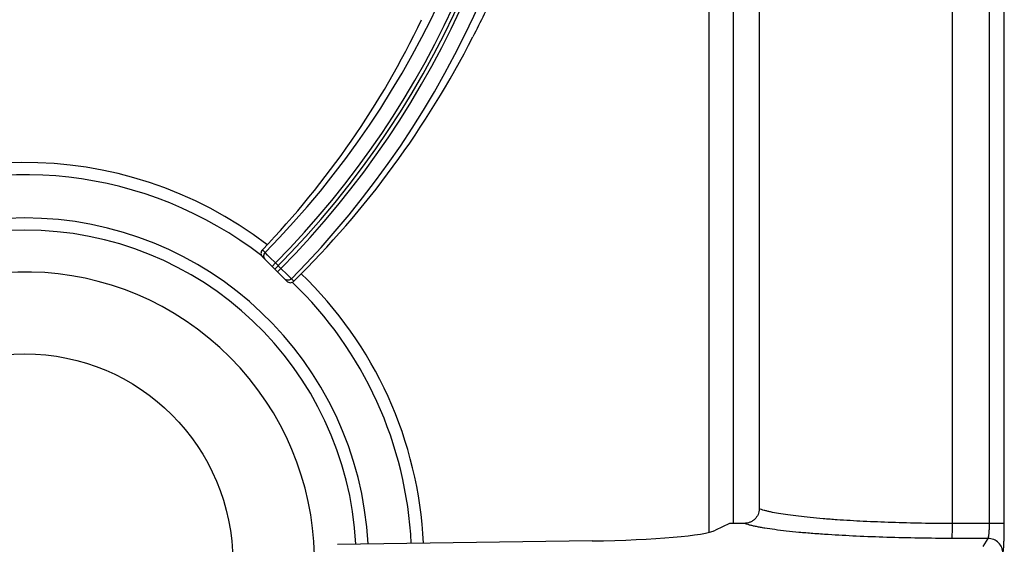
# Model space of a CAD drawing. Units: millimetres. Extents: x 0 to 125, y -123 to 90.
# Drawn here: x 20 to 40, y 64 to 75 of the extents above; entities that cross this region are included whole.
import ezdxf

# ---------------------------------------------------------------- set-up
doc = ezdxf.new("R2010")
doc.units = ezdxf.units.MM
doc.layers.add('GRC-900 SERİ PİŞİRME', color=7, linetype='Continuous')

msp = doc.modelspace()

# ---------------------------------------------------------------- linework, layer by layer
at = {"layer": 'GRC-900 SERİ PİŞİRME', "color": 252}
for p, q in [((39.02, 64.895), (39.02, 81.813)), ((39.767, 64.895), (39.767, 81.748)), ((40.067, 64.895), (40.067, 81.748)), ((35.12, 76.057), (35.12, 65.195)), ((34.108, 75.255), (34.108, 64.721)), ((34.598, 75.255), (34.598, 64.9)), ((25.151, 70.362), (25.097, 70.416)), ((25.202, 70.31), (25.151, 70.362)), ((25.589, 69.783), (25.099, 70.273)), ((25.249, 70.264), (25.202, 70.31)), ((25.362, 70.151), (25.249, 70.264)), ((25.362, 70.151), (25.291, 70.08)), ((25.471, 70.042), (25.362, 70.151)), ((25.471, 70.042), (25.4, 69.972)), ((25.596, 69.918), (25.471, 70.042)), ((25.639, 69.875), (25.596, 69.918)), ((25.682, 69.832), (25.639, 69.875)), ((25.732, 69.782), (25.682, 69.832)), ((34.52, 64.9), (34.24, 64.761)), ((40.067, 64.895), (39.02, 64.895)), ((39.738, 64.596), (39.014, 64.596)), ((39.643, 64.437), (39.738, 64.596)), ((31.748, 64.547), (26.613, 64.477))]:
    msp.add_line(p, q, dxfattribs=at)
msp.add_circle((20.3, 64.12), 4.2, dxfattribs=at)
for centre, radius, start, end in [((12.372, 83), 18.348, 315, 0), ((12.372, 83), 17.972, 315.317, 357.5652), ((12.372, 83), 18.271, 315.3136, 357.5652), ((12.372, 83), 18.425, 315.311, 357.5855), ((12.372, 83), 18.724, 315.3076, 357.5855), ((20.3, 64.12), 8.056, 52.637, 128.2256), ((20.3, 64.12), 7.81, 52.2111, 177.243), ((20.3, 64.12), 6.939, 3.0232, 176.9948), ((20.3, 64.12), 6.694, 3.1055, 176.9132), ((20.3, 64.12), 7.81, 51.6213, 52.1619), ((20.3, 64.12), 5.85, 320.3948, 309.6052), ((20.3, 64.12), 8.056, 2.7123, 46.2262), ((20.3, 64.12), 7.81, 2.7731, 46.2507)]:
    msp.add_arc(centre, radius, start, end, dxfattribs=at)
for centre, major_axis, ratio, start_param, end_param in [((12.28, 82.726), (5.627, 16.858), 0.999868, -2.013808, -1.694902), ((12.469, 83.292), (5.995, 17.959), 0.999868, -2.043192, -1.719059), ((31.286, 64.807), (3, 0), 0.087489, -1.416119, -0.174533)]:
    msp.add_ellipse(centre, major_axis=major_axis, ratio=ratio, start_param=start_param, end_param=end_param, dxfattribs=at)
for points, knots in [([(30.552, 76.931), (30.55, 76.932), (30.546, 76.933), (30.539, 76.932), (30.532, 76.931), (30.521, 76.927), (30.507, 76.918), (30.489, 76.902), (30.47, 76.882), (30.448, 76.855), (30.425, 76.824), (30.4, 76.788), (30.374, 76.746), (30.346, 76.7), (30.316, 76.648), (30.272, 76.57), (30.214, 76.461), (30.14, 76.317), (30.06, 76.157), (29.973, 75.982), (29.881, 75.793), (29.747, 75.52), (29.569, 75.157), (29.421, 74.862), (29.344, 74.71)], [0, 0, 0, 0, 0.002438, 0.005003, 0.007804, 0.010926, 0.018345, 0.027568, 0.038742, 0.051936, 0.067177, 0.084469, 0.103809, 0.12518, 0.148552, 0.173887, 0.230277, 0.293979, 0.364522, 0.441399, 0.524015, 0.611739, 0.799873, 1, 1, 1, 1]), ([(25.097, 70.416), (25.088, 70.406), (25.073, 70.384), (25.066, 70.344), (25.074, 70.305), (25.09, 70.282), (25.099, 70.273)], [0, 0, 0, 0, 0.249299, 0.498519, 0.7486, 1, 1, 1, 1]), ([(25.151, 70.362), (25.141, 70.353), (25.13, 70.336), (25.123, 70.311), (25.121, 70.291), (25.123, 70.272), (25.13, 70.247), (25.142, 70.23), (25.151, 70.221)], [0, 0, 0, 0, 0.24964, 0.375381, 0.500714, 0.625939, 0.751372, 1, 1, 1, 1]), ([(25.682, 69.832), (25.673, 69.822), (25.656, 69.811), (25.631, 69.803), (25.612, 69.801), (25.592, 69.803), (25.567, 69.811), (25.55, 69.822), (25.541, 69.831)], [0, 0, 0, 0, 0.249628, 0.375378, 0.500717, 0.625948, 0.751387, 1, 1, 1, 1]), ([(25.589, 69.783), (25.598, 69.773), (25.621, 69.758), (25.661, 69.751), (25.7, 69.758), (25.723, 69.773), (25.732, 69.782)], [0, 0, 0, 0, 0.250592, 0.501439, 0.751407, 1, 1, 1, 1]), ([(35.12, 65.195), (35.12, 65.175), (35.116, 65.136), (35.099, 65.08), (35.07, 65.028), (35.032, 64.983), (34.986, 64.947), (34.933, 64.92), (34.876, 64.904), (34.837, 64.9), (34.818, 64.9)], [0, 0, 0, 0, 0.124905, 0.250029, 0.375018, 0.500008, 0.624998, 0.749979, 0.875103, 1, 1, 1, 1]), ([(36.692, 64.973), (36.598, 64.979), (36.417, 64.993), (36.157, 65.016), (35.92, 65.042), (35.707, 65.069), (35.52, 65.098), (35.382, 65.124), (35.285, 65.146), (35.223, 65.161), (35.169, 65.177), (35.135, 65.189), (35.12, 65.195)], [0, 0, 0, 0, 0.177492, 0.342051, 0.492378, 0.627477, 0.746442, 0.848509, 0.893026, 0.933131, 0.968792, 1, 1, 1, 1]), ([(39.02, 64.895), (38.813, 64.896), (38.404, 64.9), (37.804, 64.916), (37.235, 64.939), (36.868, 64.96), (36.692, 64.973)], [0, 0, 0, 0, 0.267113, 0.526586, 0.772684, 1, 1, 1, 1]), ([(36.513, 64.674), (36.411, 64.681), (36.214, 64.694), (35.932, 64.718), (35.675, 64.744), (35.445, 64.772), (35.271, 64.797), (35.147, 64.818), (35.066, 64.834), (34.992, 64.85), (34.927, 64.866), (34.869, 64.882), (34.834, 64.894), (34.818, 64.9)], [0, 0, 0, 0, 0.179023, 0.344768, 0.495875, 0.631304, 0.750115, 0.803033, 0.851514, 0.895491, 0.934915, 0.969754, 1, 1, 1, 1]), ([(39.014, 64.596), (39.014, 64.597), (39.014, 64.601), (39.015, 64.607), (39.015, 64.616), (39.016, 64.627), (39.016, 64.64), (39.017, 64.662), (39.018, 64.695), (39.019, 64.738), (39.019, 64.788), (39.02, 64.84), (39.02, 64.877), (39.02, 64.895)], [0, 0, 0, 0, 0.01254, 0.033516, 0.062737, 0.099992, 0.145015, 0.197364, 0.32209, 0.47006, 0.636322, 0.81533, 1, 1, 1, 1]), ([(39.738, 64.596), (39.74, 64.597), (39.742, 64.6), (39.745, 64.607), (39.747, 64.615), (39.75, 64.627), (39.752, 64.64), (39.756, 64.662), (39.759, 64.694), (39.763, 64.738), (39.765, 64.787), (39.767, 64.84), (39.767, 64.877), (39.767, 64.895)], [0, 0, 0, 0, 0.015484, 0.038103, 0.068287, 0.106055, 0.151198, 0.203431, 0.327532, 0.474408, 0.639162, 0.816467, 1, 1, 1, 1]), ([(40.038, 64.297), (40.039, 64.298), (40.04, 64.301), (40.042, 64.307), (40.044, 64.319), (40.047, 64.336), (40.049, 64.358), (40.052, 64.385), (40.054, 64.416), (40.057, 64.452), (40.059, 64.506), (40.062, 64.582), (40.065, 64.68), (40.066, 64.786), (40.067, 64.858), (40.067, 64.895)], [0, 0, 0, 0, 0.005651, 0.013283, 0.034622, 0.064067, 0.101459, 0.14648, 0.19878, 0.257934, 0.323421, 0.471162, 0.636946, 0.81535, 1, 1, 1, 1]), ([(39.014, 64.596), (38.791, 64.597), (38.351, 64.601), (37.707, 64.617), (37.096, 64.64), (36.702, 64.662), (36.513, 64.674)], [0, 0, 0, 0, 0.267107, 0.526601, 0.772712, 1, 1, 1, 1]), ([(40.038, 64.297), (40.038, 64.336), (40.022, 64.415), (39.955, 64.514), (39.856, 64.58), (39.777, 64.596), (39.738, 64.596)], [0, 0, 0, 0, 0.249566, 0.499603, 0.749872, 1, 1, 1, 1])]:
    msp.add_open_spline(points, degree=3, knots=knots, dxfattribs=at)
msp.add_open_spline([(34.818, 64.9), (34.768, 64.9), (34.669, 64.9), (34.57, 64.9), (34.52, 64.9)], degree=3, dxfattribs=at)

doc.saveas('drawing.dxf')
